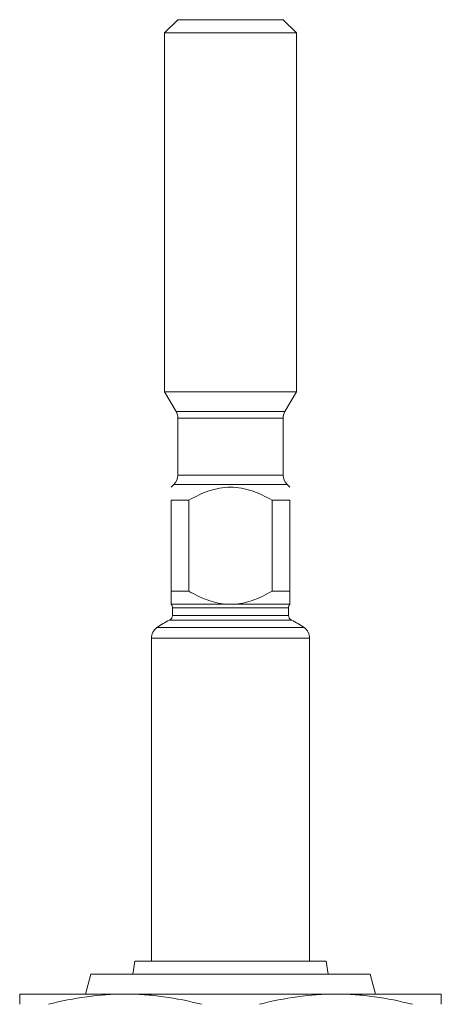
# Model space of a CAD drawing. Units: millimetres. Extents: x 4 to 851, y -156 to 715.
# Drawn here: x 732 to 764, y 413 to 487 of the extents above; entities that cross this region are included whole.
import ezdxf

# ---------------------------------------------------------------- set-up
doc = ezdxf.new("R2010")
doc.units = ezdxf.units.MM
doc.layers.add('SLD-0_0', color=179, linetype='Continuous')

msp = doc.modelspace()

# ---------------------------------------------------------------- linework, layer by layer
at = {"layer": 'SLD-0_0', "color": 179, "linetype": 'Continuous', "lineweight": 15}
for p, q in [((744.44, 487.302), (743.44, 486.302)), ((744.44, 487.302), (752.44, 487.302)), ((753.44, 486.302), (752.44, 487.302)), ((743.44, 486.302), (743.44, 459.034)), ((753.44, 486.302), (743.44, 486.302)), ((753.44, 459.034), (753.44, 486.302)), ((743.44, 459.034), (744.306, 457.534)), ((743.44, 459.034), (753.44, 459.034)), ((752.574, 457.534), (753.44, 459.034)), ((744.44, 457.034), (744.44, 452.716)), ((752.44, 452.716), (752.44, 457.034)), ((744.147, 452.009), (743.94, 451.802)), ((752.94, 451.802), (752.732, 452.009)), ((743.94, 450.802), (745.277, 450.802)), ((743.94, 443.902), (743.94, 450.802)), ((745.277, 450.802), (745.277, 443.902)), ((751.602, 450.802), (752.94, 450.802)), ((751.602, 443.902), (751.602, 450.802)), ((752.94, 450.802), (752.94, 443.902)), ((743.94, 443.902), (745.277, 443.902)), ((751.602, 443.902), (752.94, 443.902)), ((743.94, 442.919), (748.046, 442.919)), ((748.833, 442.919), (752.94, 442.919)), ((744.04, 442.637), (744.04, 442.061)), ((752.84, 442.061), (752.84, 442.637)), ((742.44, 440.322), (742.44, 415.802)), ((754.44, 415.802), (754.44, 440.322)), ((741.19, 415.802), (741.015, 414.802)), ((755.69, 415.802), (741.19, 415.802)), ((755.865, 414.802), (755.69, 415.802)), ((737.841, 414.802), (737.44, 413.302)), ((759.038, 414.802), (737.841, 414.802)), ((759.44, 413.302), (759.038, 414.802)), ((740.44, 413.302), (732.44, 413.302)), ((756.44, 413.302), (740.44, 413.302)), ((764.44, 413.302), (756.44, 413.302))]:
    msp.add_line(p, q, dxfattribs=at)
at = {"layer": 'SLD-0_0', "color": 8, "linetype": 'Continuous', "lineweight": 15}
for p, q in [((744.306, 457.534), (752.574, 457.534)), ((752.44, 457.034), (744.44, 457.034)), ((744.44, 452.716), (752.44, 452.716)), ((752.732, 452.009), (744.147, 452.009)), ((744.04, 442.637), (752.84, 442.637)), ((744.04, 442.061), (752.84, 442.061)), ((743.811, 441.7), (753.068, 441.7)), ((742.851, 441.13), (754.028, 441.13)), ((742.44, 440.322), (754.44, 440.322))]:
    msp.add_line(p, q, dxfattribs=at)
at = {"layer": 'SLD-0_0', "color": 179, "linetype": 'Continuous', "lineweight": 15}
for centre, radius, start, end in [((743.44, 457.034), 1, 0, 29.99975), ((753.44, 457.034), 1, 150.00025, 180), ((743.44, 452.716), 1, 315.00022, 0), ((753.44, 452.716), 1, 180, 224.99978), ((743.64, 442.637), 0.4, 0, 41.30279), ((753.24, 442.637), 0.4, 138.69887, 180), ((743.64, 442.061), 0.4, 295.35298, 0), ((753.24, 442.061), 0.4, 180, 244.64702), ((746.38, 436.278), 6, 115.35298, 126.02144), ((750.499, 436.278), 6, 53.97856, 64.64702), ((743.44, 440.322), 1, 126.02144, 180), ((753.44, 440.322), 1, 0, 53.97856)]:
    msp.add_arc(centre, radius, start, end, dxfattribs=at)
for points, knots in [([(745.277, 450.802), (745.763, 451.082), (746.265, 451.329), (747.056, 451.601), (747.329, 451.675), (747.882, 451.776), (748.16, 451.802), (748.717, 451.802), (748.999, 451.776), (749.552, 451.675), (749.821, 451.602), (750.611, 451.33), (751.119, 451.08), (751.602, 450.802)], [0, 0, 0, 0, 0.25, 0.25, 0.375, 0.375, 0.5, 0.5, 0.625, 0.625, 0.75, 0.75, 1, 1, 1, 1]), ([(743.94, 442.919), (743.94, 442.963), (743.94, 443.086), (743.94, 443.437), (743.94, 443.658), (743.94, 443.902)], [0, 0, 0, 0, 0.5, 0.5, 1, 1, 1, 1]), ([(745.277, 443.902), (745.706, 443.656), (746.148, 443.434), (747.071, 443.086), (747.557, 442.962), (748.046, 442.919)], [0, 0, 0, 0, 0.5, 0.5, 1, 1, 1, 1]), ([(748.833, 442.919), (749.33, 442.963), (749.807, 443.086), (750.737, 443.437), (751.177, 443.658), (751.602, 443.902)], [0, 0, 0, 0, 0.5, 0.5, 1, 1, 1, 1]), ([(752.94, 443.902), (752.94, 443.656), (752.94, 443.434), (752.94, 443.086), (752.94, 442.962), (752.94, 442.919)], [0, 0, 0, 0, 0.5, 0.5, 1, 1, 1, 1]), ([(748.046, 442.919), (748.176, 442.908), (748.307, 442.901), (748.569, 442.901), (748.702, 442.908), (748.833, 442.919)], [0, 0, 0, 0, 0.5, 0.5, 1, 1, 1, 1]), ([(734.629, 412.523), (735.59, 412.771), (736.555, 412.967), (738.491, 413.233), (739.463, 413.302), (740.44, 413.302)], [0, 0, 0, 0, 0.5, 0.5, 1, 1, 1, 1]), ([(740.44, 413.302), (740.924, 413.302), (741.41, 413.285), (742.384, 413.217), (742.872, 413.166), (744.331, 412.966), (745.294, 412.769), (746.25, 412.523)], [0, 0, 0, 0, 0.25, 0.25, 0.5, 0.5, 1, 1, 1, 1]), ([(750.629, 412.523), (751.59, 412.771), (752.555, 412.967), (754.491, 413.233), (755.463, 413.302), (756.44, 413.302)], [0, 0, 0, 0, 0.5, 0.5, 1, 1, 1, 1]), ([(756.44, 413.302), (756.924, 413.302), (757.41, 413.285), (758.384, 413.217), (758.872, 413.166), (760.331, 412.966), (761.294, 412.769), (762.25, 412.523)], [0, 0, 0, 0, 0.25, 0.25, 0.5, 0.5, 1, 1, 1, 1])]:
    msp.add_open_spline(points, degree=3, knots=knots, dxfattribs=at)
for points, degree in [([(752.94, 442.919), (752.94, 442.914), (752.94, 442.909), (752.94, 442.906)], 3), ([(752.94, 442.906), (752.94, 442.903), (752.94, 442.901)], 2), ([(732.44, 413.1), (732.44, 413.233), (732.44, 413.302)], 2), ([(732.44, 412.523), (732.44, 412.769), (732.44, 412.967), (732.44, 413.1)], 3), ([(764.44, 413.1), (764.44, 413.233), (764.44, 413.302)], 2), ([(764.44, 412.523), (764.44, 412.769), (764.44, 412.967), (764.44, 413.1)], 3)]:
    msp.add_open_spline(points, degree=degree, dxfattribs=at)

doc.saveas('drawing.dxf')
